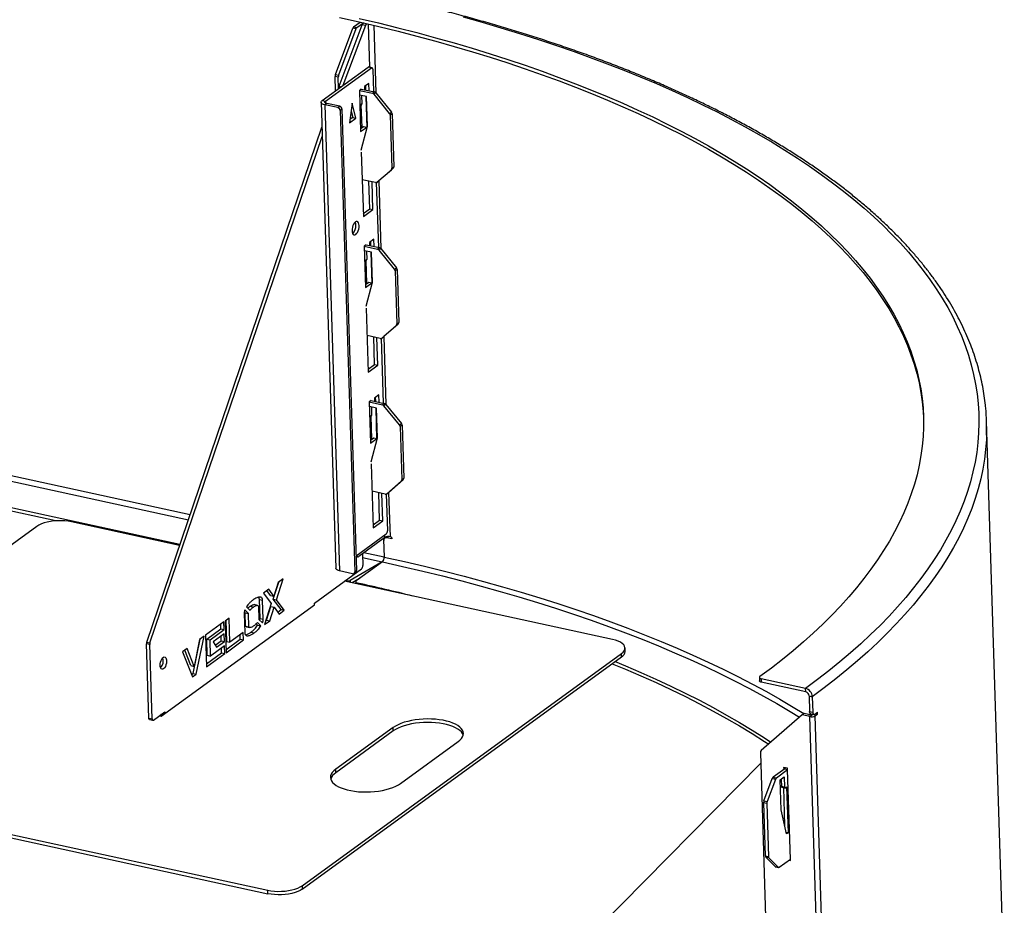
# Model space of a CAD drawing. Units: millimetres. Extents: x 8471 to 75052, y -6860 to 17399.
# Drawn here: x 12680 to 13463, y -6496 to -5792 of the extents above; entities that cross this region are included whole.
import ezdxf

# ---------------------------------------------------------------- set-up
doc = ezdxf.new("R2010")
doc.units = ezdxf.units.MM

# ---------------------------------------------------------------- blocks, each defined once
blk = doc.blocks.new('A$C11905')
at = {"color": 7, "linetype": 'Continuous', "lineweight": 25}
for p, q in [((-399.36, 943.09), (-385.55, 979.97)), ((-382.97, 979.41), (-396.78, 942.53)), ((-396.35, 933.8), (-378.03, 982.73)), ((-375.45, 982.17), (-393.32, 934.42)), ((-382.97, 979.41), (-385.55, 979.97)), ((-384.85, 981.03), (-379.57, 984.86)), ((-384.85, 981.03), (-382.27, 980.47)), ((-382.27, 980.47), (-377.03, 984.27)), ((-375.45, 982.17), (-378.03, 982.73)), ((-371.86, 948.91), (-372.96, 983.32)), ((-368.79, 982.33), (-367.08, 928.57)), ((-409.85, 922.4), (-373.29, 948.98)), ((-407.27, 921.84), (-370.7, 948.42)), ((-370.7, 948.42), (-373.29, 948.98)), ((-370.22, 948.55), (-372.8, 949.11)), ((-397.03, 941.02), (-399.62, 941.59)), ((-399.25, 930.11), (-399.62, 941.59)), ((-399.36, 943.09), (-396.78, 942.53)), ((-396.74, 931.93), (-397.03, 941.02)), ((-369.63, 947.33), (-369.06, 929.48)), ((-396.35, 933.8), (-394.67, 933.43)), ((-372.65, 936.01), (-376.15, 933.47)), ((-376.15, 933.47), (-376.07, 931)), ((-375.05, 930.78), (-375.15, 934.19)), ((-372.46, 930.22), (-372.65, 936.01)), ((-378.69, 931.62), (-380.27, 930.48)), ((-380.27, 930.48), (-379.22, 897.71)), ((-380.27, 930.48), (-369.79, 928.2)), ((-374.55, 925.62), (-380.15, 926.84)), ((-378.74, 931.58), (-368.26, 929.31)), ((-378.69, 931.57), (-378.69, 931.62)), ((-378.58, 926.49), (-378.37, 919.75)), ((-374.09, 900.82), (-374.88, 925.69)), ((-373.8, 901.95), (-374.55, 925.62)), ((-369.79, 928.2), (-368.26, 929.31)), ((-367.03, 928.51), (-368.55, 927.4)), ((-356.25, 912.22), (-368.55, 927.4)), ((-367.03, 928.51), (-354.72, 913.33)), ((-410.69, 921.09), (-398.91, 550.58)), ((-409.85, 922.4), (-407.27, 921.84)), ((-406.21, 920.17), (-407.74, 919.06)), ((-407.74, 919.06), (-395.96, 548.56)), ((-397.4, 916.82), (-407.74, 919.06)), ((-407.27, 921.84), (-407.23, 920.55)), ((-395.88, 917.92), (-406.21, 920.17)), ((-397.4, 916.82), (-395.88, 917.92)), ((-385.92, 920.31), (-388.02, 904.81)), ((-382.95, 908.51), (-385.92, 920.31)), ((-378.37, 919.75), (-379.89, 918.64)), ((-379.88, 918.23), (-378.64, 919.13)), ((-378.13, 900.94), (-378.7, 919.08)), ((-394.1, 915.73), (-395.62, 914.62)), ((-395.62, 914.62), (-383.97, 547.76)), ((-394.1, 915.73), (-382.44, 548.87)), ((-388.02, 904.81), (-382.95, 908.51)), ((-385.53, 909.07), (-387.66, 907.52)), ((-386.77, 914.02), (-385.53, 909.07)), ((-385.53, 909.07), (-382.95, 908.51)), ((-356.25, 912.22), (-354.72, 913.33)), ((-354.18, 911.93), (-355.7, 910.83)), ((-355.7, 910.83), (-354.36, 868.64)), ((-354.18, 911.93), (-352.84, 869.75)), ((-549.36, 491.89), (-410.06, 901.36)), ((-379.3, 900.09), (-377.24, 901.59)), ((-379.22, 897.71), (-374.65, 901.03)), ((-378.75, 882.88), (-373.8, 901.95)), ((-374.65, 901.03), (-377.24, 901.59)), ((-374.41, 901.09), (-376.99, 901.66)), ((-546.78, 491.33), (-409.82, 893.91)), ((-378.7, 881.32), (-377.08, 830.34)), ((-354.36, 868.64), (-352.84, 869.75)), ((-366.33, 857.46), (-354.82, 867.46)), ((-353.3, 868.57), (-364.81, 858.57)), ((-353.3, 868.57), (-354.82, 867.46)), ((-367.53, 857.19), (-378.01, 859.47)), ((-372.05, 836.44), (-372.74, 858.33)), ((-369.47, 835.88), (-370.16, 857.76)), ((-366.77, 857.22), (-365.13, 805.67)), ((-366.41, 857.4), (-364.89, 858.5)), ((-366.33, 857.46), (-364.81, 858.57)), ((-364.81, 858.57), (-364.89, 858.5)), ((-364.85, 858.53), (-363.14, 804.76)), ((-514.94, 593.07), (-1668.05, 843.77)), ((-1653.06, 836.36), (-516.25, 589.21)), ((-377.16, 832.72), (-372.05, 836.44)), ((-377.08, 830.34), (-369.47, 835.88)), ((-372.05, 836.44), (-369.47, 835.88)), ((-522.94, 569.56), (-1669.83, 818.9)), ((-374.76, 807.82), (-376.33, 806.67)), ((-376.33, 806.67), (-375.29, 773.9)), ((-376.33, 806.67), (-365.85, 804.39)), ((-374.81, 807.78), (-364.33, 805.5)), ((-374.76, 807.77), (-374.76, 807.82)), ((-368.71, 812.21), (-372.22, 809.66)), ((-372.22, 809.66), (-372.14, 807.2)), ((-371.11, 806.98), (-371.22, 810.39)), ((-368.53, 806.41), (-368.71, 812.21)), ((-370.62, 801.81), (-376.22, 803.03)), ((-374.65, 802.69), (-374.43, 795.95)), ((-370.16, 777.02), (-370.95, 801.89)), ((-369.87, 778.15), (-370.62, 801.81)), ((-365.85, 804.39), (-364.33, 805.5)), ((-363.09, 804.7), (-364.62, 803.6)), ((-352.31, 788.42), (-364.62, 803.6)), ((-363.09, 804.7), (-350.79, 789.53)), ((-374.43, 795.95), (-375.96, 794.84)), ((-375.94, 794.42), (-374.71, 795.32)), ((-374.19, 777.14), (-374.77, 795.28)), ((-352.31, 788.42), (-350.79, 789.53)), ((-350.24, 788.13), (-351.77, 787.02)), ((-351.77, 787.02), (-350.43, 744.83)), ((-350.24, 788.13), (-348.9, 745.94)), ((-375.37, 776.28), (-372.79, 778.15)), ((-375.29, 773.9), (-370.21, 777.59)), ((-374.82, 759.07), (-369.87, 778.15)), ((-372.79, 778.15), (-370.21, 777.59)), ((-370.21, 777.59), (-370.19, 776.91)), ((-621.76, 588.33), (-1461.9, 770.99)), ((-374.77, 757.51), (-373.15, 706.54)), ((-349.37, 744.76), (-360.87, 734.76)), ((-349.37, 744.76), (-350.89, 743.66)), ((-350.43, 744.83), (-348.9, 745.94)), ((-362.4, 733.66), (-350.89, 743.66)), ((-363.6, 733.39), (-374.08, 735.67)), ((-368.11, 712.63), (-368.81, 734.52)), ((-365.53, 712.07), (-366.23, 733.96)), ((-362.83, 733.41), (-361.19, 681.87)), ((-362.48, 733.59), (-360.95, 734.7)), ((-362.4, 733.66), (-360.87, 734.76)), ((-360.87, 734.76), (-360.95, 734.7)), ((-360.92, 734.73), (-359.21, 680.96)), ((-373.23, 708.92), (-368.11, 712.63)), ((-368.11, 712.63), (-365.53, 712.07)), ((-373.15, 706.54), (-365.53, 712.07)), ((-370.82, 684.01), (-372.4, 682.87)), ((-372.4, 682.87), (-371.36, 650.1)), ((-372.4, 682.87), (-361.92, 680.59)), ((-370.87, 683.97), (-360.4, 681.7)), ((-370.82, 683.96), (-370.82, 684.01)), ((-364.78, 688.4), (-368.28, 685.86)), ((-368.28, 685.86), (-368.21, 683.39)), ((-367.18, 683.17), (-367.29, 686.58)), ((-364.6, 682.61), (-364.78, 688.4)), ((-361.92, 680.59), (-360.4, 681.7)), ((-366.69, 678.01), (-372.28, 679.23)), ((-370.71, 678.88), (-370.5, 672.14)), ((-366.23, 653.21), (-367.02, 678.08)), ((-365.93, 654.34), (-366.69, 678.01)), ((-359.16, 680.9), (-360.68, 679.79)), ((-348.38, 664.61), (-360.68, 679.79)), ((-359.16, 680.9), (-346.86, 665.72)), ((-370.5, 672.14), (-372.02, 671.03)), ((-372.01, 670.62), (-370.77, 671.52)), ((-370.26, 653.33), (-370.83, 671.47)), ((-348.38, 664.61), (-346.86, 665.72)), ((132.65, 223.22), (118.53, 667.46)), ((-346.31, 664.32), (-347.83, 663.22)), ((-347.83, 663.22), (-346.49, 621.03)), ((-346.31, 664.32), (-344.97, 622.14)), ((-371.43, 652.48), (-368.86, 654.35)), ((-371.36, 650.1), (-366.28, 653.79)), ((-370.89, 635.27), (-365.93, 654.34)), ((-368.86, 654.35), (-366.28, 653.79)), ((-366.28, 653.79), (-366.26, 653.1)), ((-370.84, 633.71), (-369.22, 582.73)), ((-358.46, 609.85), (-346.96, 619.85)), ((-345.43, 620.96), (-356.94, 610.96)), ((-345.43, 620.96), (-346.96, 619.85)), ((-346.49, 621.03), (-344.97, 622.14)), ((-359.66, 609.58), (-370.14, 611.86)), ((-358.54, 609.79), (-357.02, 610.89)), ((-358.46, 609.85), (-356.94, 610.96)), ((-356.94, 610.96), (-357.02, 610.89)), ((-356.99, 610.92), (-355.86, 575.66)), ((-364.18, 588.83), (-364.88, 610.72)), ((-361.6, 588.27), (-362.29, 610.15)), ((-358.9, 609.61), (-357.97, 580.47)), ((-523.18, 568.85), (-609.3, 587.57)), ((-369.29, 585.11), (-364.18, 588.83)), ((-369.22, 582.73), (-361.6, 588.27)), ((-364.18, 588.83), (-361.6, 588.27)), ((-636.68, 583.93), (-890.62, 399.36)), ((-382.82, 560.55), (-358.93, 577.91)), ((-359.99, 575.11), (-380.8, 559.98)), ((-360.66, 573.8), (-360.94, 573.6)), ((-360.94, 573.6), (-360.49, 559.49)), ((-358.57, 575.66), (-360.09, 574.56)), ((-359.99, 575.11), (-360.05, 577.1)), ((-357.13, 575.79), (-358.41, 574.86)), ((-354.55, 574.01), (-358.41, 574.86)), ((-354.59, 575.37), (-355.86, 575.66)), ((-354.59, 575.37), (-354.55, 574.01)), ((-382.8, 560.06), (-381.53, 559.78)), ((-377.82, 562.15), (-377.52, 552.81)), ((-377.72, 559.09), (-362.2, 555.71)), ((-360.49, 559.49), (-376.65, 563)), ((-416.06, 522.94), (-378.48, 550.25)), ((-385.63, 546.31), (-395.96, 548.56)), ((-362.2, 555.71), (-387.5, 540.97)), ((-383.97, 547.76), (-382.44, 548.87)), ((-361.92, 555.65), (-382.75, 540.52)), ((-362.2, 555.71), (-362.19, 555.46)), ((-446.15, 525.57), (-440.76, 542.29)), ((-440.76, 542.29), (-444.88, 539.29)), ((-178.83, 493.98), (-392.1, 540.35)), ((-390.12, 540.68), (-391.29, 540.94)), ((-390.1, 539.91), (-390.12, 540.68)), ((-387.5, 540.97), (-387.45, 539.34)), ((-379.68, 542.75), (-386.05, 539.03)), ((-384.51, 546.51), (-382.99, 547.62)), ((-452.33, 533.88), (-456.45, 530.89)), ((-450.92, 529.08), (-453.73, 532.86)), ((-448.34, 528.52), (-452.33, 533.88)), ((-448.74, 526.13), (-444.37, 539.66)), ((-444.88, 539.29), (-448.34, 528.52)), ((-383.17, 539.86), (-383.12, 538.4)), ((-381.7, 538.85), (-381.67, 538.08)), ((-459.75, 525.79), (-457.17, 525.23)), ((-459.27, 510.74), (-459.75, 525.79)), ((-456.69, 510.18), (-457.17, 525.23)), ((-456.45, 530.89), (-450.26, 522.59)), ((-450.92, 529.08), (-448.34, 528.52)), ((-448.74, 526.13), (-446.15, 525.57)), ((-442.54, 517.77), (-448.74, 526.13)), ((-439.96, 517.21), (-446.15, 525.57)), ((-537.91, 432.98), (-416.02, 521.57)), ((-468.51, 514.73), (-471.29, 517.54)), ((-469.99, 519.97), (-467.25, 517.2)), ((-467.13, 520.36), (-464.55, 519.79)), ((-461.24, 521.15), (-463.82, 521.71)), ((-460.45, 520.58), (-460.09, 509.97)), ((-450.26, 522.59), (-455.65, 505.8)), ((-454.13, 509.35), (-450.64, 520.18)), ((-451.55, 508.79), (-448.05, 519.62)), ((-450.64, 520.18), (-448.05, 519.62)), ((-448.05, 519.62), (-444.04, 514.24)), ((-445.22, 515.82), (-442.54, 517.77)), ((-444.04, 514.24), (-439.96, 517.21)), ((-442.54, 517.77), (-439.96, 517.21)), ((-416.02, 521.57), (-416.06, 522.94)), ((-483.76, 511.04), (-487.1, 508.6)), ((-485.73, 492.53), (-486.26, 509.21)), ((-483.15, 491.96), (-483.76, 511.04)), ((-471.93, 514.5), (-471.45, 499.45)), ((-471.09, 515.29), (-471.73, 515.94)), ((-471.09, 515.29), (-468.51, 514.73)), ((-470.75, 504.66), (-471.09, 515.29)), ((-468.17, 504.09), (-468.51, 514.73)), ((-460.09, 509.97), (-457.32, 507.17)), ((-459.27, 510.74), (-456.69, 510.18)), ((-454.63, 508.99), (-454.13, 509.35)), ((-454.13, 509.35), (-451.55, 508.79)), ((-488.02, 507.92), (-502.58, 497.34)), ((-501.61, 494.31), (-490.41, 502.45)), ((-499.03, 493.74), (-487.83, 501.89)), ((-490.41, 502.45), (-490.53, 506.1)), ((-490.41, 502.45), (-487.83, 501.89)), ((-487.83, 501.89), (-488.02, 507.92)), ((-487.1, 508.6), (-486.31, 483.52)), ((-470.75, 504.66), (-468.17, 504.09)), ((-469.98, 504.11), (-467.4, 503.55)), ((-461.19, 505.29), (-462.36, 506.47)), ((-458.61, 504.73), (-461.36, 507.51)), ((-461.19, 505.29), (-458.61, 504.73)), ((-455.65, 505.8), (-451.55, 508.79)), ((-512.55, 466.89), (-506.85, 494.25)), ((-507.29, 493.93), (-511.68, 472.64)), ((-509.97, 466.32), (-503.67, 496.57)), ((-503.67, 496.57), (-507.29, 493.93)), ((-502.58, 497.34), (-501.78, 472.38)), ((-501.61, 494.31), (-499.03, 493.74)), ((-501.2, 481.41), (-501.61, 494.31)), ((-498.62, 480.85), (-499.03, 493.74)), ((-487.72, 498.46), (-496.53, 492.05)), ((-490.11, 492.98), (-490.23, 496.63)), ((-487.53, 492.42), (-487.72, 498.46)), ((-486.38, 485.91), (-474.97, 494.2)), ((-486.31, 483.52), (-472.38, 493.64)), ((-472.57, 499.65), (-483.15, 491.96)), ((-474.97, 494.2), (-475.08, 497.83)), ((-474.97, 494.2), (-472.38, 493.64)), ((-472.38, 493.64), (-472.57, 499.65)), ((-466.48, 499.75), (-463.89, 499.18)), ((-546.99, 489.93), (-549.58, 490.49)), ((-547.7, 431.56), (-549.58, 490.49)), ((-549.36, 491.89), (-546.78, 491.33)), ((-545.12, 431), (-546.99, 489.93)), ((-517.2, 486.73), (-520.83, 484.09)), ((-511.68, 472.64), (-517.2, 486.73)), ((-487.42, 488.99), (-498.62, 480.85)), ((-496.53, 492.05), (-493.8, 487.86)), ((-494.88, 489.52), (-490.11, 492.98)), ((-493.8, 487.86), (-487.53, 492.42)), ((-490.11, 492.98), (-487.53, 492.42)), ((-489.81, 483.52), (-489.93, 487.17)), ((-487.23, 482.96), (-487.42, 488.99)), ((-485.73, 492.53), (-483.15, 491.96)), ((-168.91, 484.5), (-169, 487.24)), ((-520.83, 484.09), (-512.91, 464.19)), ((-514.26, 473.21), (-519.04, 485.39)), ((-501.86, 474.76), (-489.81, 483.52)), ((-501.78, 472.38), (-487.23, 482.96)), ((-501.2, 481.41), (-498.62, 480.85)), ((-489.81, 483.52), (-487.23, 482.96)), ((-425.71, 298.29), (-171.77, 482.86)), ((-425.63, 295.56), (-171.68, 480.13)), ((-171.68, 480.13), (-171.77, 482.86)), ((-514.26, 473.21), (-511.68, 472.64)), ((-513.66, 466.08), (-512.55, 466.89)), ((-512.91, 464.19), (-509.97, 466.32)), ((-512.55, 466.89), (-509.97, 466.32)), ((-62.14, 463.8), (-62.06, 461.07)), ((-60.67, 462.79), (-60.58, 460.06)), ((-25.36, 455.11), (-60.67, 462.79)), ((-25.28, 452.38), (-60.58, 460.06)), ((-25.28, 452.38), (-25.36, 455.11)), ((-22.61, 449.09), (-20.03, 448.53)), ((-22.61, 449.09), (-22.22, 436.8)), ((-20.03, 448.53), (-19.64, 436.24)), ((-547.7, 431.56), (-545.12, 431)), ((-544.05, 429.91), (-534.91, 436.56)), ((-539.39, 433.3), (-537.91, 432.98)), ((-536.34, 435.51), (-534.86, 435.19)), ((-534.91, 436.56), (-534.86, 435.19)), ((-28.11, 434.01), (-60.66, 405.72)), ((-26.59, 435.12), (-28.11, 434.01)), ((-22.09, 432.7), (-28.11, 434.01)), ((-23.16, 434.38), (-26.59, 435.12)), ((-22.22, 436.8), (-19.64, 436.24)), ((-22.09, 432.7), (-19.52, 434.58)), ((-9.02, 21.23), (-22.09, 432.7)), ((-21.33, 434.98), (-18.75, 434.41)), ((-18.03, 434.62), (-16, 436.1)), ((-17.98, 433.25), (-15.96, 434.74)), ((-17.98, 433.25), (-4.91, 21.78)), ((-17.43, 435.05), (-15.96, 434.74)), ((-15.96, 434.74), (-16, 436.1)), ((-547.11, 430.34), (-544.53, 429.78)), ((-353.37, 424.03), (-399.08, 390.81)), ((-353.28, 421.3), (-353.37, 424.03)), ((-353.28, 421.3), (-398.99, 388.08)), ((-347.43, 379.58), (-301.72, 412.8)), ((-61.36, 403.96), (-49.56, 32.76)), ((-316.57, 136.4), (-61.1, 395.68)), ((-39.8, 391.58), (-42.82, 392.23)), ((-42.82, 392.23), (-42.76, 390.56)), ((-39.77, 390.44), (-39.8, 391.58)), ((-883.56, 388.24), (-453.09, 294.65)), ((-883.47, 385.51), (-453, 291.92)), ((-398.99, 388.08), (-399.08, 390.81)), ((-41.94, 391.15), (-51.17, 384.45)), ((-51.17, 384.45), (-48.59, 383.89)), ((-39.76, 390.28), (-48.59, 383.89)), ((-45.59, 382.34), (-42.29, 384.74)), ((-42.29, 384.74), (-42.03, 376.54)), ((-41.94, 391.15), (-39.78, 390.68)), ((-58.5, 365.7), (-51.87, 383.39)), ((-49.29, 382.83), (-55.92, 365.14)), ((-49.29, 382.83), (-51.87, 383.39)), ((-44.84, 358.67), (-45.59, 382.34)), ((-44.8, 382.91), (-44.62, 377.11)), ((-42.03, 376.54), (-44.62, 377.11)), ((-44.32, 376.5), (-41.74, 375.94)), ((-43.03, 376.22), (-42.07, 346.11)), ((-41.5, 376), (-40.48, 376.74)), ((-40.48, 376.74), (-39.32, 340.33)), ((-56.17, 363.63), (-58.75, 364.19)), ((-58.75, 364.19), (-57.41, 322.01)), ((-58.5, 365.7), (-55.92, 365.14)), ((-56.17, 363.63), (-54.83, 321.45)), ((-40.59, 339.4), (-44.84, 358.67)), ((-39.32, 340.33), (-40.87, 340.66)), ((-39.32, 340.33), (-40.59, 339.4)), ((-57.41, 322.01), (-54.83, 321.45)), ((-54.49, 320.37), (-57.08, 320.94)), ((-49.65, 313.45), (-57.08, 320.94)), ((-54.49, 320.37), (-47.07, 312.89)), ((-49.65, 313.45), (-47.07, 312.89)), ((-49.4, 313.31), (-46.82, 312.75)), ((-46.33, 312.88), (-37.36, 319.4)), ((-38.56, 318.53), (-37.32, 318.24)), ((-37.32, 318.24), (-37.36, 319.4)), ((-425.71, 298.29), (-425.63, 295.56)), ((-453, 291.92), (-453.09, 294.65))]:
    blk.add_line(p, q, dxfattribs=at)
blk.add_line((-37.37, 319.41), (-39.77, 390.44))
at = {"color": 7, "linetype": 'Continuous', "lineweight": 25, "flags": 128}
for points in [[(-297.7, 988.87), (-282.59, 984.64), (-267.69, 980.3), (-253, 975.83), (-238.55, 971.24), (-224.32, 966.54), (-210.33, 961.71), (-196.58, 956.78), (-183.08, 951.73), (-169.82, 946.56), (-156.82, 941.29), (-144.08, 935.91), (-131.6, 930.43), (-119.39, 924.84), (-107.46, 919.15), (-95.8, 913.36), (-84.42, 907.48), (-73.33, 901.5), (-62.53, 895.42), (-52.02, 889.26), (-41.8, 883), (-31.89, 876.66), (-22.28, 870.23), (-12.98, 863.73), (-3.99, 857.14), (4.68, 850.47), (13.04, 843.73), (21.08, 836.92), (28.79, 830.04), (36.18, 823.09), (43.24, 816.07), (49.97, 808.99), (56.36, 801.86), (62.42, 794.66), (68.15, 787.41), (73.53, 780.11), (78.57, 772.75), (83.26, 765.35), (87.62, 757.91), (91.62, 750.42), (95.27, 742.9), (98.58, 735.34), (101.53, 727.74), (104.14, 720.11), (106.39, 712.46), (108.28, 704.78), (109.83, 697.08), (111.01, 689.35), (111.84, 681.61), (112.32, 673.86), (112.44, 666.09), (112.21, 658.32), (111.61, 650.53), (110.67, 642.75), (109.37, 634.96), (107.71, 627.18), (105.7, 619.4), (103.33, 611.63), (100.62, 603.87), (97.55, 596.13), (94.13, 588.39), (90.36, 580.68), (86.24, 572.99), (81.78, 565.33), (76.97, 557.69), (71.82, 550.08), (66.33, 542.51), (60.5, 534.96), (54.33, 527.46), (47.82, 520), (40.99, 512.58), (33.82, 505.21), (26.33, 497.89), (18.51, 490.61), (10.36, 483.4), (1.9, 476.23), (-6.87, 469.13), (-15.96, 462.09), (-25.36, 455.11)], [(-380.4, 987.76), (-364.91, 984.11), (-349.61, 980.34), (-334.51, 976.43), (-319.62, 972.4), (-304.93, 968.25), (-290.46, 963.97), (-276.21, 959.58), (-262.19, 955.06), (-248.39, 950.43), (-234.84, 945.68), (-221.52, 940.82), (-208.45, 935.85), (-195.63, 930.77), (-183.07, 925.58), (-170.76, 920.28), (-158.72, 914.88), (-146.96, 909.38), (-135.46, 903.78), (-124.24, 898.07), (-113.31, 892.28), (-102.66, 886.39), (-92.3, 880.41), (-82.24, 874.34), (-72.48, 868.18), (-63.01, 861.93), (-53.85, 855.61), (-45, 849.2), (-36.47, 842.72), (-28.24, 836.16), (-20.34, 829.53), (-12.75, 822.83), (-5.5, 816.06), (1.44, 809.23), (8.04, 802.33), (14.31, 795.38), (20.25, 788.36), (25.85, 781.29), (31.12, 774.17), (36.04, 767), (40.62, 759.78), (44.86, 752.52), (48.75, 745.22), (52.29, 737.88), (55.49, 730.5), (58.33, 723.09), (60.83, 715.64), (62.98, 708.17), (64.77, 700.68), (66.21, 693.16), (67.3, 685.62), (68.03, 678.07), (68.41, 670.5), (68.43, 662.92), (68.1, 655.34), (67.42, 647.75), (66.38, 640.15), (64.99, 632.56), (63.24, 624.97), (61.15, 617.38), (58.7, 609.81), (55.9, 602.24), (52.75, 594.7), (49.26, 587.16), (45.41, 579.65), (41.22, 572.16), (36.69, 564.7), (31.81, 557.26), (26.6, 549.86), (21.04, 542.49), (15.15, 535.16), (8.92, 527.87), (2.37, 520.62), (-4.52, 513.41), (-11.74, 506.25), (-19.27, 499.15), (-27.13, 492.09), (-35.31, 485.09), (-43.81, 478.15), (-52.62, 471.27), (-61.73, 464.45)], [(-395.99, 988.55), (-380.31, 985.03), (-364.82, 981.38), (-349.52, 977.6), (-334.43, 973.7), (-319.53, 969.67), (-304.85, 965.52), (-290.37, 961.24), (-276.12, 956.85), (-262.1, 952.33), (-248.31, 947.7), (-234.75, 942.95), (-221.43, 938.09), (-208.36, 933.12), (-195.54, 928.04), (-182.98, 922.85), (-170.68, 917.55), (-158.64, 912.15), (-146.87, 906.65), (-135.37, 901.04), (-124.16, 895.34), (-113.22, 889.55), (-102.57, 883.66), (-92.22, 877.68), (-82.15, 871.6), (-72.39, 865.45), (-62.92, 859.2), (-53.77, 852.88), (-44.92, 846.47), (-36.38, 839.99), (-28.16, 833.43), (-20.25, 826.8), (-12.67, 820.1), (-5.41, 813.33), (1.52, 806.5), (8.13, 799.6), (14.4, 792.65), (20.34, 785.63), (25.94, 778.56), (31.2, 771.44), (36.12, 764.27), (40.71, 757.05), (44.94, 749.79), (48.83, 742.49), (52.38, 735.14), (55.57, 727.77), (58.42, 720.35), (60.92, 712.91), (63.06, 705.44), (64.86, 697.95), (66.3, 690.43), (67.38, 682.89), (68.12, 675.34), (68.42, 669.97)], [(-369.63, 947.33), (-369.66, 947.68), (-369.73, 947.98), (-369.83, 948.22), (-369.97, 948.41), (-370.13, 948.52), (-370.31, 948.56), (-370.5, 948.53), (-370.7, 948.42)], [(-407.74, 919.06), (-408.68, 919.32), (-409.48, 919.66), (-410.09, 920.06), (-410.5, 920.51), (-410.68, 920.98), (-410.63, 921.47), (-410.35, 921.95), (-409.85, 922.4)], [(-406.21, 920.17), (-406.69, 920.3), (-407.08, 920.47), (-407.39, 920.67), (-407.59, 920.89), (-407.68, 921.13), (-407.66, 921.37), (-407.52, 921.61), (-407.27, 921.84)], [(-374.13, 900.67), (-374.17, 900.81), (-374.22, 900.93), (-374.29, 901.02), (-374.37, 901.08), (-374.46, 901.1), (-374.55, 901.08), (-374.65, 901.03)], [(-380.49, 822.98), (-380.62, 824.2), (-380.94, 825.21), (-381.42, 825.92), (-382.02, 826.3), (-382.71, 826.31), (-383.44, 825.95), (-384.16, 825.26), (-384.82, 824.27), (-385.37, 823.05), (-385.78, 821.69), (-386.02, 820.28), (-386.07, 818.92), (-385.94, 817.69), (-385.62, 816.69), (-385.14, 815.97), (-384.54, 815.6), (-383.85, 815.59), (-383.12, 815.94), (-382.4, 816.64), (-381.75, 817.63), (-381.19, 818.84), (-380.78, 820.2), (-380.54, 821.61), (-380.49, 822.98)], [(118.53, 656.54), (118.38, 652.96), (117.78, 645.13), (116.83, 637.3), (115.52, 629.46), (113.85, 621.63), (111.83, 613.81), (109.45, 605.99), (106.72, 598.18), (103.63, 590.39), (100.19, 582.61), (96.4, 574.86), (92.26, 567.12), (87.77, 559.41), (82.93, 551.72), (77.75, 544.07), (72.22, 536.45), (66.35, 528.86), (60.15, 521.31), (53.61, 513.81), (46.73, 506.34), (39.52, 498.93), (31.98, 491.56), (24.11, 484.24), (15.92, 476.98), (7.41, 469.78), (-1.42, 462.63), (-10.57, 455.55), (-20.03, 448.53)], [(-609.3, 587.57), (-611.86, 588.03), (-614.56, 588.33), (-617.37, 588.46), (-620.22, 588.42), (-623.06, 588.22), (-625.82, 587.85), (-628.45, 587.33), (-630.9, 586.66), (-633.12, 585.86), (-635.06, 584.94), (-636.68, 583.93)], [(-360.94, 573.6), (-360.98, 573.96), (-361.08, 574.32)], [(-359.54, 575.37), (-359.46, 575.07), (-359.45, 575.02)], [(-382.33, 560.91), (-382.26, 560.65), (-382.11, 560.28), (-381.9, 560), (-381.66, 559.83), (-381.39, 559.77), (-381.1, 559.82), (-380.8, 559.98)], [(-360.49, 559.49), (-344.33, 555.89), (-328.37, 552.17), (-312.6, 548.31), (-297.02, 544.32), (-281.65, 540.21), (-266.49, 535.98), (-251.54, 531.62), (-236.82, 527.14), (-222.32, 522.53), (-208.05, 517.81), (-194.02, 512.98), (-180.23, 508.02), (-166.68, 502.96), (-153.38, 497.78), (-140.34, 492.49), (-127.56, 487.1), (-115.05, 481.6), (-102.8, 476), (-90.83, 470.29), (-79.14, 464.48), (-67.73, 458.58), (-56.6, 452.58), (-45.77, 446.49), (-35.22, 440.3), (-26.66, 435.07)], [(-395.96, 548.56), (-396.91, 548.82), (-397.71, 549.16), (-398.32, 549.56), (-398.72, 550), (-398.9, 550.48), (-398.91, 550.58)], [(-361.92, 555.65), (-345.82, 552.07), (-329.9, 548.35), (-314.18, 544.5), (-298.65, 540.53), (-283.32, 536.43), (-268.21, 532.21), (-253.31, 527.86), (-238.63, 523.39), (-224.17, 518.81), (-209.95, 514.1), (-195.95, 509.28), (-182.2, 504.34), (-168.7, 499.29), (-155.44, 494.13), (-142.44, 488.86), (-129.7, 483.48), (-117.23, 478), (-105.02, 472.41), (-93.08, 466.72), (-81.42, 460.93), (-70.04, 455.04), (-58.95, 449.06), (-48.15, 442.99), (-37.64, 436.82), (-30.14, 432.25)], [(-382.75, 540.52), (-383, 540.29), (-383.14, 540.05), (-383.16, 539.81), (-383.07, 539.57), (-382.87, 539.35), (-382.57, 539.15), (-382.17, 538.98), (-381.7, 538.85)], [(-171.77, 482.86), (-170.5, 483.95), (-169.61, 485.09), (-169.11, 486.26), (-169.01, 487.44), (-169.32, 488.61), (-170.04, 489.73), (-171.14, 490.79), (-172.6, 491.76), (-174.39, 492.63), (-176.48, 493.37), (-178.83, 493.98)], [(-538.67, 473.4), (-538.62, 474.7), (-538.38, 476.04), (-537.97, 477.31), (-537.43, 478.44), (-536.79, 479.33), (-536.11, 479.91), (-535.42, 480.15), (-534.79, 480.03), (-534.26, 479.55), (-533.86, 478.75), (-533.64, 477.7), (-533.6, 476.46), (-533.75, 475.13), (-534.07, 473.81), (-534.55, 472.59), (-535.15, 471.58), (-535.82, 470.83), (-536.51, 470.42), (-537.17, 470.36), (-537.76, 470.66), (-538.23, 471.31), (-538.54, 472.24), (-538.67, 473.4)], [(-179.08, 474.75), (-168.6, 470.41), (-156.3, 465.12), (-144.26, 459.72), (-132.49, 454.21), (-121, 448.61), (-109.78, 442.91), (-98.85, 437.11), (-88.2, 431.22), (-77.84, 425.24), (-67.78, 419.17), (-58.01, 413.01), (-54.73, 410.88)], [(-176.7, 476.48), (-168.69, 473.14), (-156.39, 467.85), (-144.35, 462.45), (-132.58, 456.94), (-121.08, 451.34), (-109.87, 445.64), (-98.93, 439.84), (-88.28, 433.95), (-77.93, 427.97), (-67.86, 421.9), (-58.1, 415.74), (-52.98, 412.4)], [(-61.73, 464.45), (-61.98, 464.23), (-62.11, 463.99), (-62.14, 463.74), (-62.05, 463.51), (-61.84, 463.29), (-61.54, 463.09), (-61.14, 462.92), (-60.67, 462.79)], [(-60.58, 460.06), (-61.05, 460.19), (-61.45, 460.36), (-61.76, 460.55), (-61.96, 460.78), (-62.05, 461.01), (-62.06, 461.07)], [(-547.11, 430.34), (-547.2, 430.37), (-547.37, 430.49), (-547.5, 430.67), (-547.6, 430.92), (-547.67, 431.22), (-547.7, 431.56)], [(-545.12, 431), (-545.09, 430.66), (-545.02, 430.36), (-544.92, 430.11), (-544.78, 429.93), (-544.62, 429.81), (-544.44, 429.77), (-544.25, 429.8), (-544.05, 429.91)], [(-301.72, 412.8), (-300.22, 414.03), (-299.04, 415.31), (-298.2, 416.63), (-297.7, 417.97), (-297.56, 419.31), (-297.76, 420.65), (-298.31, 421.95), (-299.21, 423.22), (-300.44, 424.43), (-301.98, 425.57), (-303.83, 426.62), (-305.95, 427.58), (-308.33, 428.43), (-310.93, 429.17), (-313.73, 429.78), (-316.69, 430.25), (-319.77, 430.59), (-322.95, 430.78), (-326.18, 430.83), (-329.43, 430.73), (-332.65, 430.49), (-335.82, 430.11), (-338.88, 429.59), (-341.82, 428.93), (-344.59, 428.16), (-347.15, 427.27), (-349.49, 426.28), (-351.57, 425.19), (-353.37, 424.03)], [(-297.7, 418), (-298.23, 419.22), (-299.12, 420.49), (-300.35, 421.7), (-301.9, 422.84), (-303.74, 423.89), (-305.87, 424.85), (-308.24, 425.7), (-310.84, 426.44), (-313.64, 427.04), (-316.6, 427.52), (-319.69, 427.86), (-322.86, 428.05), (-326.09, 428.1), (-329.34, 428), (-332.56, 427.76), (-335.73, 427.38), (-338.8, 426.85), (-341.73, 426.2), (-344.5, 425.43), (-347.07, 424.54), (-349.41, 423.55), (-351.49, 422.46), (-353.28, 421.3)], [(-399.08, 390.81), (-400.58, 389.58), (-401.75, 388.29), (-402.59, 386.98), (-403.09, 385.64), (-403.24, 384.29), (-403.04, 382.96), (-402.48, 381.65), (-401.59, 380.39), (-400.36, 379.18), (-398.81, 378.04), (-396.97, 376.98), (-394.84, 376.02), (-392.47, 375.17), (-389.87, 374.44), (-387.07, 373.83), (-384.11, 373.35), (-381.02, 373.02), (-377.85, 372.83), (-374.62, 372.78), (-371.37, 372.87), (-368.15, 373.12), (-364.98, 373.5), (-361.91, 374.02), (-358.98, 374.67), (-356.21, 375.45), (-353.64, 376.33), (-351.3, 377.33), (-349.22, 378.41), (-347.43, 379.58)], [(-44.62, 377.11), (-44.6, 376.93), (-44.57, 376.78), (-44.51, 376.66), (-44.45, 376.57), (-44.37, 376.51), (-44.32, 376.5)], [(-42.03, 376.54), (-42.02, 376.37), (-41.98, 376.22), (-41.93, 376.1), (-41.86, 376.01), (-41.78, 375.95), (-41.69, 375.93), (-41.6, 375.95), (-41.5, 376)], [(-453.09, 294.65), (-450.54, 294.19), (-447.83, 293.89), (-445.02, 293.76), (-442.17, 293.8), (-439.33, 294), (-436.57, 294.37), (-433.94, 294.89), (-431.49, 295.56), (-429.27, 296.36), (-427.33, 297.28), (-425.71, 298.29)], [(-425.63, 295.56), (-427.25, 294.54), (-429.19, 293.63), (-431.4, 292.83), (-433.85, 292.16), (-436.48, 291.64), (-439.25, 291.27), (-442.08, 291.07), (-444.93, 291.03), (-447.74, 291.16), (-450.45, 291.46), (-453, 291.92)]]:
    blk.add_lwpolyline(points, dxfattribs=at)
at = {"color": 7, "linetype": 'Continuous', "lineweight": 25}
for centre, radius, start, end in [((-383.34, 979.27), 2.32, 130.54566, 162.24118), ((-380.76, 978.7), 2.32, 130.54566, 162.24118), ((-374.65, 981.63), 3.55, 132.03956, 162.05786), ((-372.01, 981.05), 3.61, 133.17638, 161.92088), ((-372.9, 948.53), 0.59, 80.37946, 130.57784), ((-395.58, 941.67), 4.04, 159.4329, 181.19799), ((-392.99, 941.11), 4.04, 159.4329, 181.19799), ((-390.55, 931.64), 6.18, 159.56238, 177.21204), ((-370.32, 926.02), 2.24, 38.00857, 76.23498), ((-368.8, 927.13), 2.24, 38.00857, 76.23498), ((-398.02, 914.5), 2.39, 2.87696, 75.19373), ((-396.49, 915.61), 2.39, 2.87696, 75.19373), ((-379.07, 919.69), 0.71, 307.73441, 4.8521), ((-358.08, 910.7), 2.38, 2.9449, 39.69411), ((-356.55, 911.81), 2.38, 2.9449, 39.69411), ((-377.04, 901.36), 0.295, 80.37946, 130.57784), ((-354.3, 869.64), 1.47, 313.00701, 4.03615), ((-355.83, 868.54), 1.47, 313.00701, 4.03615), ((-367.19, 858.51), 1.36, 255.69878, 309.51811), ((-392.17, 822.91), 9.13, 316.28019, 3.97765), ((-388.38, 823.62), 5.31, 359.16268, 24.96544), ((-366.39, 802.21), 2.24, 38.00857, 76.23498), ((-364.86, 803.32), 2.24, 38.00857, 76.23498), ((-375.14, 795.89), 0.71, 307.73441, 4.8521), ((-354.14, 786.9), 2.38, 2.9449, 39.69411), ((-352.62, 788.01), 2.38, 2.9449, 39.69411), ((-351.89, 744.73), 1.47, 313.00701, 4.03615), ((-350.37, 745.84), 1.47, 313.00701, 4.03615), ((-363.26, 734.7), 1.36, 255.69878, 309.51811), ((-360.93, 679.52), 2.24, 38.00857, 76.23498), ((-362.45, 678.41), 2.24, 38.00857, 76.23498), ((-52.03, 662.04), 170.65, 358.15026, 5.33154), ((-371.21, 672.08), 0.71, 307.73441, 4.8521), ((-348.69, 664.2), 2.38, 2.9449, 39.69411), ((-350.21, 663.09), 2.38, 2.9449, 39.69411), ((-347.96, 620.93), 1.47, 313.00701, 4.03615), ((-346.44, 622.03), 1.47, 313.00701, 4.03615), ((-359.33, 610.9), 1.36, 255.69878, 309.51811), ((-361.27, 580.25), 3.31, 315.08723, 3.86679), ((-357.22, 570.01), 5.8, 76.50151, 118.49299), ((-365.44, 559.16), 4.96, 315.08723, 3.86679), ((-383.86, 548.75), 1.42, 307.73441, 4.8521), ((-380.82, 552.59), 3.31, 315.08723, 3.86679), ((-389.23, 544.65), 4.06, 257.32768, 295.21248), ((-385.3, 547.61), 1.34, 255.78463, 6.20735), ((-703.21, -929.64), 1503.27, 75.92843, 77.65052), ((-545.55, 490.58), 4.03, 161.06982, 181.21725), ((-542.97, 490.02), 4.03, 161.06982, 181.21725), ((-544.57, 477.08), 8.4, 318.16104, 17.3075), ((-174.41, 484.91), 5.51, 299.61, 355.73337), ((-27.2, 448.17), 7.18, 2.87696, 75.19373), ((-26.2, 448.91), 3.59, 2.87696, 75.19373), ((-539.36, 435.4), 1.87, 280.45771, 331.56254), ((-21.82, 440.73), 6.5, 258.07174, 289.53549), ((-20.75, 438.34), 5.79, 256.65387, 298.60237), ((-59.16, 404.11), 2.2, 133.00701, 184.03615), ((-42.26, 391.8), 0.72, 295.83655, 12.62796), ((-394.34, 380.32), 9.04, 120.99863, 163.59272), ((-49.67, 382.68), 2.32, 130.54566, 162.24118), ((-47.08, 382.12), 2.32, 130.54566, 162.24118), ((-54.72, 364.28), 4.04, 159.4329, 181.19799), ((-52.13, 363.72), 4.04, 159.4329, 181.19799), ((-55.79, 321.93), 1.63, 177.36834, 217.69802), ((-53.2, 321.37), 1.63, 177.36834, 217.69802), ((-49.29, 313.79), 0.499, 223.20371, 257.08703), ((-46.7, 313.27), 0.532, 225.36789, 312.88331)]:
    blk.add_arc(centre, radius, start, end, dxfattribs=at)
for points, knots in [([(117.83, 678.2), (117.77, 678.89), (117.52, 682.06), (116.75, 687.68), (115.52, 695.08), (113.95, 702.45), (112.07, 709.81), (109.87, 717.14), (107.36, 724.45), (104.53, 731.73), (101.4, 738.98), (97.94, 746.2), (94.18, 753.38), (90.11, 760.53), (85.73, 767.64), (81.03, 774.71), (76.04, 781.73), (70.73, 788.71), (65.12, 795.63), (59.21, 802.51), (53.01, 809.33), (46.5, 816.09), (39.7, 822.79), (32.6, 829.44), (25.22, 836.01), (17.55, 842.52), (9.59, 848.97), (1.35, 855.34), (-7.17, 861.64), (-15.96, 867.87), (-25.03, 874.02), (-34.37, 880.09), (-43.98, 886.08), (-53.84, 892), (-63.97, 897.82), (-74.36, 903.57), (-85, 909.22), (-95.89, 914.79), (-107.03, 920.27), (-118.41, 925.66), (-130.04, 930.95), (-141.89, 936.15), (-153.98, 941.25), (-166.3, 946.26), (-178.85, 951.17), (-191.61, 955.97), (-204.59, 960.68), (-217.79, 965.28), (-231.19, 969.77), (-244.79, 974.16), (-258.6, 978.45), (-272.6, 982.62), (-286.79, 986.69), (-301.17, 990.64), (-315.74, 994.48), (-330.48, 998.21), (-345.39, 1001.82), (-360.17, 1005.26), (-370.06, 1007.43), (-374.85, 1008.49)], [0, 0, 0, 0, 0.004885, 0.022449, 0.040019, 0.057596, 0.075185, 0.092787, 0.110406, 0.128041, 0.145695, 0.163368, 0.18106, 0.198771, 0.216499, 0.234245, 0.252008, 0.269784, 0.287574, 0.305376, 0.323189, 0.34101, 0.358839, 0.376675, 0.394516, 0.412361, 0.430209, 0.44806, 0.465913, 0.483766, 0.501621, 0.519475, 0.537329, 0.555182, 0.573035, 0.590886, 0.608736, 0.626584, 0.644431, 0.662276, 0.680119, 0.697961, 0.715801, 0.73364, 0.751477, 0.769312, 0.787145, 0.804977, 0.822807, 0.840636, 0.858463, 0.876289, 0.894114, 0.911937, 0.929759, 0.947579, 0.965399, 0.983217, 1, 1, 1, 1]), ([(-358.41, 574.86), (-358.7, 574.89), (-359.28, 574.96), (-360.04, 574.66), (-360.6, 574.09), (-360.89, 573.39), (-360.9, 572.89), (-360.91, 572.69)], [0, 0, 0, 0, 0.214694, 0.429387, 0.64408, 0.858774, 1, 1, 1, 1]), ([(-464.73, 525.49), (-465.07, 525.22), (-465.74, 524.68), (-466.74, 523.8), (-468.19, 522.39), (-469.25, 520.97), (-469.99, 519.97)], [0, 0, 0, 0, 0.186646, 0.373428, 0.56021, 1, 1, 1, 1]), ([(-457.17, 525.23), (-457.29, 525.78), (-457.53, 526.87), (-458.39, 527.64), (-459.4, 527.74), (-460.56, 527.56), (-461.86, 527.18), (-463.29, 526.4), (-464.25, 525.79), (-464.73, 525.49)], [0, 0, 0, 0, 0.124532, 0.24905, 0.374039, 0.499273, 0.66619, 0.833123, 1, 1, 1, 1]), ([(-459.75, 525.79), (-459.86, 526.38), (-460, 527.16), (-460.37, 527.47), (-460.46, 527.55)], [0, 0, 0, 0, 0.752218, 1, 1, 1, 1]), ([(-471.29, 517.54), (-471.47, 516.98), (-471.79, 515.98), (-471.89, 514.95), (-471.93, 514.5)], [0, 0, 0, 0, 0.55943, 1, 1, 1, 1]), ([(-468.84, 518.8), (-468.67, 518.98), (-468.31, 519.37), (-467.74, 519.89), (-467.33, 520.2), (-467.13, 520.36)], [0, 0, 0, 0, 0.299055, 0.64975, 1, 1, 1, 1]), ([(-467.25, 517.2), (-466.75, 517.74), (-466.06, 518.49), (-465.15, 519.33), (-464.75, 519.64), (-464.55, 519.79)], [0, 0, 0, 0, 0.559722, 0.780001, 1, 1, 1, 1]), ([(-467.13, 520.36), (-466.73, 520.6), (-465.92, 521.09), (-464.79, 521.73), (-464.12, 521.71), (-463.82, 521.7)], [0, 0, 0, 0, 0.362319, 0.724794, 1, 1, 1, 1]), ([(-464.55, 519.79), (-464.14, 520.04), (-463.33, 520.55), (-462.21, 521.12), (-461.18, 521.29), (-460.69, 520.82), (-460.45, 520.58)], [0, 0, 0, 0, 0.280406, 0.560932, 0.780944, 1, 1, 1, 1]), ([(-459.46, 509.33), (-459.46, 509.35), (-459.33, 509.82), (-459.3, 510.29), (-459.27, 510.74)], [0, 0, 0, 0, 0.0505779, 1, 1, 1, 1]), ([(-457.32, 507.17), (-457.15, 507.72), (-456.83, 508.71), (-456.73, 509.73), (-456.69, 510.18)], [0, 0, 0, 0, 0.55939, 1, 1, 1, 1]), ([(-469.98, 504.11), (-469.98, 504.11), (-470.29, 504.09), (-470.52, 504.37), (-470.75, 504.66)], [0, 0, 0, 0, 0.005644, 1, 1, 1, 1]), ([(-464.08, 504.91), (-464.48, 504.67), (-465.29, 504.17), (-466.41, 503.59), (-467.44, 503.41), (-467.93, 503.87), (-468.17, 504.09)], [0, 0, 0, 0, 0.280407, 0.560917, 0.780933, 1, 1, 1, 1]), ([(-466.48, 499.75), (-466.14, 500.02), (-465.46, 500.56), (-464.46, 501.45), (-463, 502.86), (-461.94, 504.29), (-461.19, 505.29)], [0, 0, 0, 0, 0.1866446, 0.3734284, 0.5601981, 1, 1, 1, 1]), ([(-461.36, 507.51), (-461.86, 506.97), (-462.56, 506.22), (-463.47, 505.39), (-463.87, 505.07), (-464.08, 504.91)], [0, 0, 0, 0, 0.5597016, 0.7799744, 1, 1, 1, 1]), ([(-463.89, 499.18), (-463.56, 499.46), (-462.88, 500), (-461.87, 500.88), (-460.42, 502.3), (-459.36, 503.73), (-458.61, 504.73)], [0, 0, 0, 0, 0.1866446, 0.3734284, 0.5601981, 1, 1, 1, 1]), ([(-471.45, 499.45), (-471.33, 498.9), (-471.09, 497.8), (-470.23, 497.03), (-469.23, 496.93), (-468.18, 497.1), (-467.12, 497.38), (-466.05, 497.87), (-464.97, 498.49), (-464.25, 498.95), (-463.89, 499.18)], [0, 0, 0, 0, 0.124506, 0.249056, 0.374021, 0.499241, 0.624446, 0.749652, 0.874871, 1, 1, 1, 1]), ([(-470.74, 497.68), (-470.4, 497.77), (-469.7, 497.94), (-468.63, 498.43), (-467.55, 499.05), (-466.84, 499.51), (-466.48, 499.75)], [0, 0, 0, 0, 0.246279, 0.497562, 0.748872, 1, 1, 1, 1]), ([(-21.32, 435.02), (-21.41, 435.03), (-21.66, 435.07), (-21.96, 435.49), (-22.17, 436.11), (-22.2, 436.6), (-22.22, 436.8)], [0, 0, 0, 0, 0.172646, 0.483938, 0.79523, 1, 1, 1, 1]), ([(-19.64, 436.24), (-19.61, 435.94), (-19.56, 435.35), (-19.27, 434.73), (-18.86, 434.39), (-18.42, 434.37), (-18.14, 434.55), (-18.03, 434.62)], [0, 0, 0, 0, 0.214694, 0.429387, 0.644081, 0.858774, 1, 1, 1, 1])]:
    blk.add_open_spline(points, degree=3, knots=knots, dxfattribs=at)
blk.add_open_spline([(-362.2, 555.71), (-361.98, 555.89), (-361.54, 556.26), (-360.98, 557.24), (-360.59, 558.38), (-360.52, 559.12), (-360.49, 559.49)], degree=3, dxfattribs=at)

msp = doc.modelspace()

# ---------------------------------------------------------------- block references
msp.add_blockref('A$C11905', (13330.68, -6778.58))

doc.saveas('drawing.dxf')
